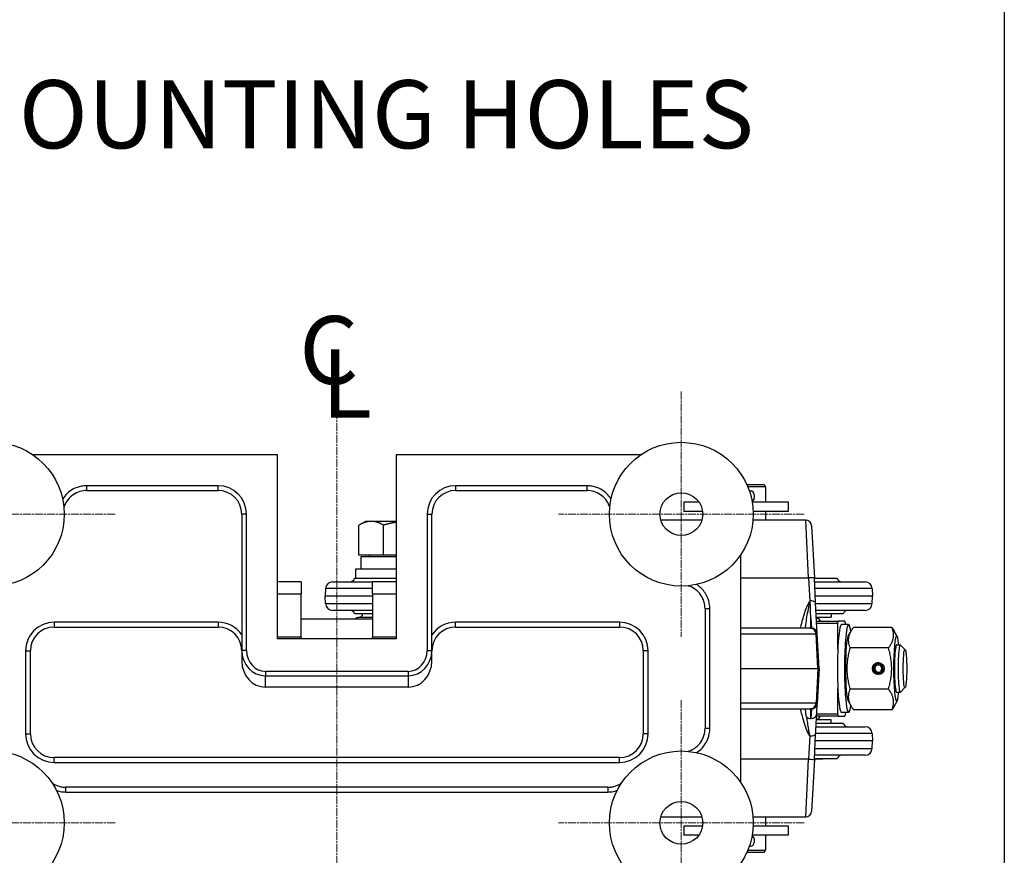
# Model space of a CAD drawing. Units: millimetres. Extents: x 222 to 2986, y 28 to 3891.
# Drawn here: x 1210 to 1624, y 829 to 1181 of the extents above; entities that cross this region are included whole.
import ezdxf

# ---------------------------------------------------------------- set-up
doc = ezdxf.new("R2010")
doc.units = ezdxf.units.MM
doc.header["$LTSCALE"] = 14.285714
doc.linetypes.add('CHAIN', pattern=[0.3543, 0.2362, -0.0295, 0.0591, -0.0295])
doc.linetypes.add('LONG_DASH_DOTTED', pattern=[0.3001, 0.2362, -0.0295, 0.0049, -0.0295])
for name, color, linetype, lineweight in [('Center Mark(Hillmar_metric)', 7, 'LONG_DASH_DOTTED', 18), ('Centerline(Hillmar_metric)', 7, 'LONG_DASH_DOTTED', 18), ('Sketch Geometry(Hillmar_metric)', 7, 'Continuous', 25), ('Symbols(Hillmar_Imperial)', 7, 'Continuous', 18), ('Symbols(Hillmar_metric)', 7, 'Continuous', 18), ('Visible Edges(Hillmar_metric)', 7, 'Continuous', 25)]:
    doc.layers.add(name, color=color, linetype=linetype, lineweight=lineweight)
doc.layers.add('Visible Tangent Edges(Hillmar_Metric)', color=7, linetype='Continuous', lineweight=25, true_color=0xc0c0c0)
doc.styles.add('Hillmar_Imperial_Section_view', font='arial.ttf')
doc.styles.add('Hillmar_metric_Dimensions', font='arial.ttf')
doc.dimstyles.new('DEFAULT-ISO-Method 1b-Hillmar_metric$7', dxfattribs={"dimscale": 14.285714, "dimtxt": 2, "dimasz": 2.5, "dimexe": 1, "dimexo": 1, "dimgap": 0.25, "dimtad": 1, "dimtih": 1, "dimtoh": 1, "dimrnd": 1e-08, "dimdsep": 46, "dimtxsty": 'Hillmar_metric_Dimensions', "dimcen": 0.09, "dimdle": 8, "dimclrd": 7, "dimclre": 7, "dimclrt": 7, "dimazin": 2, "dimtfac": 0.75, "dimtmove": 0, "dimatfit": 3, "dimfxl": 1, "dimtolj": 1, "dimlwd": 15, "dimlwe": 9, "dimarcsym": 0})

# ---------------------------------------------------------------- blocks, each defined once
blk = doc.blocks.new('Center Line')
at = {"layer": 'Symbols(Hillmar_Imperial)', "color": 7, "char_height": 2.007, "attachment_point": 4, "style": 'Hillmar_Imperial_Section_view'}
for s, insert in [('C', (-1.108, 0.476)), ('L', (-0.451, -0.51))]:
    blk.add_mtext(s, dxfattribs=dict(at, insert=insert))

msp = doc.modelspace()

# ---------------------------------------------------------------- linework, layer by layer
at = {"layer": 'Center Mark(Hillmar_metric)', "linetype": 'CHAIN'}
for p, q in [((1488.535, 1024.495), (1488.535, 921.075)), ((1250.245, 972.785), (1146.826, 972.785)), ((1540.245, 972.785), (1436.826, 972.785)), ((1488.535, 894.495), (1488.535, 791.075)), ((1250.245, 842.785), (1146.826, 842.785)), ((1540.245, 842.785), (1436.826, 842.785))]:
    msp.add_line(p, q, dxfattribs=at)
at = {"layer": 'Centerline(Hillmar_metric)', "linetype": 'CHAIN'}
msp.add_line((1343.535, 1031.39), (1343.535, 538.233), dxfattribs=at)
at = {"layer": 'Sketch Geometry(Hillmar_metric)'}
msp.add_line((1624.497, 2296.255), (1624.497, 353.484), dxfattribs=at)
at = {"layer": 'Visible Edges(Hillmar_metric)'}
for p, q in [((1318.535, 997.785), (1215.622, 997.785)), ((1318.535, 920.285), (1318.535, 997.785)), ((1471.449, 997.785), (1368.535, 997.785)), ((1368.535, 997.785), (1368.535, 920.285)), ((1238.353, 982.785), (1293.535, 982.785)), ((1393.535, 982.785), (1448.718, 982.785)), ((1516.116, 985.285), (1523.458, 985.285)), ((1524.035, 984.285), (1516.548, 984.285)), ((1517.193, 982.585), (1517.187, 982.585)), ((1517.696, 982.585), (1517.193, 982.585)), ((1517.193, 982.585), (1517.193, 982.565)), ((1523.458, 985.285), (1524.035, 984.285)), ((1524.035, 984.285), (1524.035, 977.985)), ((1519.199, 980.975), (1519.199, 979.595)), ((1489.535, 977.985), (1495.881, 977.985)), ((1489.535, 977.985), (1489.535, 973.985)), ((1497.455, 973.985), (1489.535, 973.985)), ((1518.367, 977.985), (1533.535, 977.985)), ((1533.535, 973.985), (1518.793, 973.985)), ((1524.035, 973.985), (1524.035, 970.285)), ((1533.535, 977.985), (1533.535, 973.985)), ((1303.535, 972.785), (1303.535, 915.341)), ((1383.535, 915.341), (1383.535, 972.785)), ((1497.181, 970.285), (1479.89, 970.285)), ((1540.887, 970.285), (1518.713, 970.285)), ((1355.595, 969.785), (1352.81, 968.177)), ((1352.81, 955.585), (1352.81, 968.177)), ((1358.006, 969.785), (1355.595, 969.785)), ((1368.535, 969.785), (1358.006, 969.785)), ((1363.202, 955.585), (1363.202, 968.177)), ((1543.384, 967.916), (1544.531, 946.029)), ((1363.202, 955.585), (1352.81, 955.585)), ((1368.535, 954.785), (1353.595, 954.785)), ((1353.595, 954.785), (1353.595, 949.785)), ((1356.995, 955.585), (1356.995, 954.785)), ((1368.535, 955.585), (1363.202, 955.585)), ((1513.535, 859.871), (1513.535, 955.699)), ((1351.595, 949.785), (1368.535, 949.785)), ((1351.595, 945.785), (1351.595, 949.785)), ((1351.031, 945.785), (1368.535, 945.785)), ((1545.087, 935.431), (1544.531, 946.029)), ((1544.539, 945.885), (1548.075, 945.885)), ((1544.544, 945.785), (1554.139, 945.785)), ((1548.075, 945.885), (1548.075, 945.785)), ((1328.535, 944.285), (1318.535, 944.285)), ((1328.535, 944.285), (1328.535, 939.285)), ((1338.76, 941.442), (1338.595, 938.285)), ((1341.756, 944.285), (1358.535, 944.285)), ((1368.535, 944.285), (1358.535, 944.285)), ((1358.535, 939.285), (1358.535, 944.285)), ((1544.622, 944.285), (1565.914, 944.285)), ((1568.91, 941.442), (1569.075, 938.285)), ((1328.535, 921.011), (1328.535, 939.285)), ((1358.535, 938.285), (1338.595, 938.285)), ((1338.76, 935.128), (1338.595, 938.285)), ((1358.535, 939.285), (1358.535, 921.011)), ((1569.075, 938.285), (1544.937, 938.285)), ((1568.91, 935.128), (1569.075, 938.285)), ((1498.535, 932.968), (1498.535, 882.602)), ((1542.595, 936.271), (1542.585, 936.271)), ((1545.769, 922.416), (1545.087, 935.431)), ((1328.535, 928.785), (1358.535, 928.785)), ((1358.535, 932.285), (1341.756, 932.285)), ((1358.535, 930.785), (1351.031, 930.785)), ((1565.914, 932.285), (1545.251, 932.285)), ((1556.639, 930.785), (1545.33, 930.785)), ((1545.403, 929.385), (1551.575, 929.385)), ((1546.375, 929.385), (1546.375, 928.985)), ((1551.575, 930.785), (1551.575, 929.385)), ((1224.535, 925.285), (1293.535, 925.285)), ((1393.535, 925.285), (1462.535, 925.285)), ((1542.789, 924.785), (1513.535, 924.785)), ((1542.789, 924.785), (1543.272, 924.785)), ((1545.487, 927.785), (1554.585, 927.785)), ((1554.422, 926.785), (1545.54, 926.785)), ((1554.422, 916.152), (1554.422, 926.785)), ((1557.37, 927.785), (1554.585, 927.785)), ((1558.964, 926.285), (1555.977, 926.285)), ((1557.532, 926.785), (1557.532, 926.285)), ((1577.179, 925.105), (1560.959, 925.105)), ((1368.535, 920.285), (1318.535, 920.285)), ((1328.535, 921.011), (1328.535, 920.285)), ((1358.535, 920.285), (1358.535, 921.011)), ((1546.535, 907.785), (1545.769, 922.416)), ((1558.75, 921.447), (1559.964, 923.589)), ((1579.388, 921.447), (1578.173, 923.589)), ((1575.765, 916.445), (1559.545, 916.445)), ((1579.134, 917.716), (1580.697, 917.716)), ((1582.759, 915.681), (1580.785, 917.672)), ((1214.535, 880.285), (1214.535, 915.285)), ((1303.535, 915.341), (1303.535, 910.889)), ((1383.535, 910.889), (1383.535, 915.341)), ((1472.535, 915.285), (1472.535, 880.285)), ((1513.535, 907.785), (1546.003, 907.785)), ((1546.535, 907.785), (1545.769, 893.154)), ((1546.535, 907.785), (1546.003, 907.785)), ((1572.144, 906.438), (1572.632, 906.438)), ((1572.359, 905.997), (1572.144, 906.438)), ((1572.676, 905.588), (1572.359, 905.997)), ((1572.457, 906.644), (1572.774, 906.271)), ((1572.774, 906.271), (1573.168, 905.94)), ((1373.535, 899.942), (1313.535, 899.942)), ((1554.422, 888.785), (1554.422, 899.418)), ((1582.759, 899.889), (1580.785, 897.898)), ((1575.765, 899.125), (1559.545, 899.125)), ((1579.134, 897.854), (1580.697, 897.854)), ((1545.532, 888.638), (1545.769, 893.154)), ((1558.75, 894.122), (1559.964, 891.981)), ((1579.388, 894.122), (1578.173, 891.981)), ((1513.535, 890.785), (1542.789, 890.785)), ((1543.272, 890.785), (1542.789, 890.785)), ((1554.585, 887.785), (1545.487, 887.785)), ((1545.54, 888.785), (1554.422, 888.785)), ((1554.585, 887.785), (1557.37, 887.785)), ((1558.964, 889.285), (1555.977, 889.285)), ((1557.532, 889.285), (1557.532, 888.785)), ((1577.179, 890.464), (1560.959, 890.464)), ((1545.251, 883.285), (1565.914, 883.285)), ((1545.33, 884.785), (1556.639, 884.785)), ((1551.575, 886.185), (1545.403, 886.185)), ((1546.375, 886.585), (1546.375, 886.185)), ((1551.575, 884.785), (1551.575, 886.185)), ((1544.531, 869.54), (1545.088, 880.165)), ((1568.91, 880.442), (1569.075, 877.285)), ((1569.075, 877.285), (1544.937, 877.285)), ((1568.91, 874.128), (1569.075, 877.285)), ((1565.914, 871.285), (1544.622, 871.285)), ((1462.535, 870.285), (1224.535, 870.285)), ((1544.531, 869.54), (1543.384, 847.654)), ((1548.075, 869.685), (1544.539, 869.685)), ((1554.139, 869.785), (1544.544, 869.785)), ((1548.075, 869.685), (1548.075, 869.785)), ((1457.545, 857.785), (1229.526, 857.785)), ((1479.89, 845.285), (1497.181, 845.285)), ((1489.535, 841.585), (1497.455, 841.585)), ((1489.535, 841.585), (1489.535, 837.585)), ((1518.713, 845.285), (1540.887, 845.285)), ((1518.793, 841.585), (1533.535, 841.585)), ((1524.035, 845.285), (1524.035, 841.585)), ((1533.535, 841.585), (1533.535, 837.585)), ((1495.881, 837.585), (1489.535, 837.585)), ((1533.535, 837.585), (1518.367, 837.585)), ((1524.035, 837.585), (1524.035, 831.285)), ((1519.199, 835.975), (1519.199, 834.595)), ((1523.458, 830.285), (1516.116, 830.285)), ((1516.548, 831.285), (1524.035, 831.285)), ((1517.187, 832.985), (1517.193, 832.985)), ((1517.193, 833.004), (1517.193, 832.985)), ((1517.193, 832.985), (1517.696, 832.985)), ((1523.458, 830.285), (1524.035, 831.285))]:
    msp.add_line(p, q, dxfattribs=at)
for centre, radius in [((1198.535, 972.785), 30.281), ((1488.535, 972.785), 30.281), ((1488.535, 972.785), 9), ((1198.535, 842.785), 30.281), ((1488.535, 842.785), 30.281), ((1488.535, 842.785), 9)]:
    msp.add_circle(centre, radius, dxfattribs=at)
for centre, radius, start, end in [((1293.535, 972.785), 10, 0, 90), ((1393.535, 972.785), 10, 90, 180), ((1540.887, 967.785), 2.5, 3, 90), ((1349.095, 946.285), 2, 270, 345.52249), ((1556.075, 946.285), 2, 194.47751, 270), ((1341.756, 941.285), 3, 90, 177), ((1565.914, 941.285), 3, 3, 90), ((1341.756, 935.285), 3, 183, 270), ((1565.914, 935.285), 3, 270, 357), ((1349.095, 930.285), 2, 14.47751, 90), ((1352.879, 926.285), 3, 93.25774, 123.55731), ((1352.595, 931.277), 2, 273.25774, 345.76143), ((1547.575, 928.985), 1.2, 180, 270), ((1558.575, 930.285), 2, 90, 165.52249), ((1224.535, 915.285), 10, 90, 180), ((1293.535, 915.285), 10, 0, 90), ((1393.535, 915.285), 10, 90, 180), ((1462.535, 915.285), 10, 0, 90), ((1543.272, 922.285), 2.5, 3, 90), ((1543.272, 893.285), 2.5, 270, 357), ((1547.575, 886.585), 1.2, 90, 180), ((1558.575, 885.285), 2, 194.47751, 270), ((1565.914, 880.285), 3, 3, 90), ((1224.535, 880.285), 10, 180, 270), ((1462.535, 880.285), 10, 270, 0), ((1556.075, 869.285), 2, 90, 165.52249), ((1565.914, 874.285), 3, 270, 357), ((1540.887, 847.785), 2.5, 270, 357)]:
    msp.add_arc(centre, radius, start, end, dxfattribs=at)
for centre, major_axis, ratio, start_param, end_param in [((1517.696, 980.975), (0, 1.61), 0.9338129, 4.712389, 6.2831853), ((1517.696, 979.595), (0, -1.61), 0.9338129, 0.4423699, 1.5707963), ((1555.977, 907.785), (0, 18.5), 0.094252, 0, 3.1415927), ((1558.964, 907.785), (0, 18.5), 0.094252, 5.7231335, 9.9848298), ((1558.964, 907.785), (0, -13.85), 0.094252, 3.3063158, 6.1184622), ((1579.173, 907.785), (0, 13.85), 0.094252, 5.5119764, 10.1959869), ((1579.173, 907.785), (0, 10), 0.094252, 6.165846, 9.5421172), ((1580.697, 907.785), (0, 9.931), 0.094252, 6.1883699, 9.5195934), ((1313.535, 910.889), (0, -10.946), 0.9135455, 4.712389, 6.2831853), ((1373.535, 910.889), (0, -10.946), 0.9135455, 0, 1.5707963), ((1571.62, 907.785), (0, 2.5), 0.9955484, 0.0265117, 3.115081), ((1571.488, 907.785), (0, 1.99), 0.9955484, 3.8480532, 9.8799109), ((1571.488, 907.785), (0, 1.5), 0.9955484, 3.8480532, 9.8799109), ((1574.315, 907.785), (0, -1.5), 0.9955484, 4.3845315, 5.0402464), ((1517.696, 835.975), (0, -1.61), 0.9338129, 1.5707963, 2.6992227), ((1517.696, 834.595), (0, -1.61), 0.9338129, 0, 1.5707963)]:
    msp.add_ellipse(centre, major_axis=major_axis, ratio=ratio, start_param=start_param, end_param=end_param, dxfattribs=at)
for centre, major_axis, ratio in [((1582.688, 907.785), (0, 7.931), 0.094252), ((1571.488, 907.785), (0, 2.5), 0.9955484)]:
    msp.add_ellipse(centre, major_axis=major_axis, ratio=ratio, dxfattribs=at)
for points, knots in [([(1238.353, 982.785), (1237.339, 982.785), (1236.311, 982.631), (1234.362, 982.029), (1233.438, 981.585), (1231.752, 980.431), (1231.005, 979.734), (1229.744, 978.136), (1229.236, 977.239), (1228.804, 976.099), (1228.737, 975.903), (1228.675, 975.703)], [0, 0, 0, 0, 0.3634593, 0.3634593, 0.7269187, 0.7269187, 1.090378, 1.090378, 1.4538374, 1.4538374, 1.5284419, 1.5284419, 1.5284419, 1.5284419]), ([(1458.395, 975.703), (1458.334, 975.903), (1458.266, 976.099), (1457.835, 977.239), (1457.327, 978.136), (1456.066, 979.734), (1455.319, 980.431), (1453.632, 981.585), (1452.709, 982.029), (1450.76, 982.631), (1449.732, 982.785), (1448.718, 982.785)], [0.353638, 0.353638, 0.353638, 0.353638, 0.4282425, 0.4282425, 0.7917018, 0.7917018, 1.1551612, 1.1551612, 1.5186205, 1.5186205, 1.8820799, 1.8820799, 1.8820799, 1.8820799]), ([(1498.535, 932.968), (1498.535, 933.981), (1498.381, 935.01), (1497.78, 936.959), (1497.335, 937.882), (1496.182, 939.569), (1495.485, 940.315), (1493.886, 941.577), (1492.989, 942.084), (1491.85, 942.516), (1491.653, 942.583), (1491.454, 942.645)], [0, 0, 0, 0, 0.3634593, 0.3634593, 0.7269187, 0.7269187, 1.090378, 1.090378, 1.4538374, 1.4538374, 1.5284419, 1.5284419, 1.5284419, 1.5284419]), ([(1545.087, 935.431), (1545.086, 935.431), (1545.086, 935.432), (1545.079, 935.556), (1545.012, 935.673), (1544.762, 935.892), (1544.578, 935.989), (1544.116, 936.146), (1543.842, 936.205), (1543.241, 936.274), (1542.92, 936.285), (1542.595, 936.271)], [-0.38846753, -0.38846753, -0.38846753, -0.38846753, -0.38771817, -0.38771817, -0.29293856, -0.29293856, -0.19521736, -0.19521736, -0.09758263, -0.09758263, 0, 0, 0, 0]), ([(1542.695, 936.248), (1542.689, 936.251), (1542.682, 936.254), (1542.649, 936.265), (1542.623, 936.271), (1542.595, 936.271)], [-0.01048407, -0.01048407, -0.01048407, -0.01048407, -0.008309204, -0.008309204, 0, 0, 0, 0]), ([(1542.824, 935.966), (1542.822, 936.034), (1542.813, 936.097), (1542.78, 936.169), (1542.768, 936.189), (1542.745, 936.214), (1542.737, 936.222), (1542.717, 936.237), (1542.707, 936.243), (1542.695, 936.248)], [0, 0, 0, 0, 0.022838865, 0.022838865, 0.03181598, 0.03181598, 0.036240148, 0.036240148, 0.040966896, 0.040966896, 0.040966896, 0.040966896]), ([(1543.035, 928.799), (1543.034, 928.848), (1543.032, 928.897), (1542.992, 930.263), (1542.946, 931.846), (1542.871, 934.38), (1542.848, 935.16), (1542.824, 935.966)], [-1.26959077, -1.26959077, -1.26959077, -1.26959077, -1.24507891, -1.24507891, -0.59845739, -0.59845739, -0.32797766, -0.32797766, -0.32797766, -0.32797766]), ([(1545.088, 880.165), (1545.11, 880.594), (1545.132, 881.012), (1545.188, 882.077), (1545.221, 882.711), (1545.305, 884.302), (1545.353, 885.223), (1545.447, 887.025), (1545.493, 887.887), (1545.532, 888.638)], [0, 0, 0, 0, 0.1380176, 0.1380176, 0.3588458, 0.3588458, 0.712171, 0.712171, 1.104141, 1.104141, 1.104141, 1.104141]), ([(1491.454, 872.925), (1491.653, 872.986), (1491.85, 873.054), (1492.989, 873.486), (1493.886, 873.993), (1495.485, 875.255), (1496.182, 876.001), (1497.335, 877.688), (1497.78, 878.611), (1498.381, 880.56), (1498.535, 881.589), (1498.535, 882.602)], [0.353638, 0.353638, 0.353638, 0.353638, 0.4282425, 0.4282425, 0.7917018, 0.7917018, 1.1551612, 1.1551612, 1.5186205, 1.5186205, 1.8820799, 1.8820799, 1.8820799, 1.8820799]), ([(1223.76, 859.538), (1224.03, 859.357), (1224.308, 859.188), (1225.096, 858.761), (1225.617, 858.532), (1226.695, 858.162), (1227.254, 858.02), (1228.385, 857.832), (1228.958, 857.785), (1229.526, 857.785)], [0.35607485, 0.35607485, 0.35607485, 0.35607485, 0.47163718, 0.47163718, 0.6748949, 0.6748949, 0.87815261, 0.87815261, 1.08141032, 1.08141032, 1.08141032, 1.08141032]), ([(1457.545, 857.785), (1458.113, 857.785), (1458.686, 857.832), (1459.817, 858.02), (1460.375, 858.162), (1461.454, 858.532), (1461.975, 858.761), (1462.762, 859.188), (1463.041, 859.357), (1463.311, 859.538)], [0, 0, 0, 0, 0.20325771, 0.20325771, 0.40651543, 0.40651543, 0.60977314, 0.60977314, 0.72533547, 0.72533547, 0.72533547, 0.72533547])]:
    msp.add_open_spline(points, degree=3, knots=knots, dxfattribs=at)
for points, weights in [([(1358.006, 969.785), (1355.595, 969.785), (1352.81, 968.177)], [1, 1.0379548493, 1]), ([(1363.202, 968.177), (1360.418, 969.785), (1358.006, 969.785)], [1, 1.0379548493, 1]), ([(1368.535, 969.382), (1366.01, 968.988), (1363.202, 968.177)], [1.01897537757, 1.0187803248, 1]), ([(1554.422, 926.785), (1554.505, 927.313), (1554.585, 927.785)], [1.01697052734, 1.00896551931, 1]), ([(1557.37, 927.785), (1557.449, 927.313), (1557.532, 926.785)], [1, 1.00896551931, 1.01697052734]), ([(1560.959, 925.105), (1557.763, 920.775), (1559.545, 916.445)], [1, 1.15470053838, 1]), ([(1575.765, 916.445), (1578.961, 920.775), (1577.179, 925.105)], [1, 1.15470053838, 1]), ([(1577.179, 925.105), (1577.76, 924.317), (1578.173, 923.589)], [1, 1.02498783437, 1.0419034038]), ([(1559.545, 916.445), (1557.056, 907.785), (1559.545, 899.125)], [1, 1.15470053838, 1]), ([(1575.765, 899.125), (1578.254, 907.785), (1575.765, 916.445)], [1, 1.15470053838, 1]), ([(1559.545, 899.125), (1557.763, 894.795), (1560.959, 890.464)], [1, 1.15470053838, 1]), ([(1577.179, 890.464), (1578.961, 894.795), (1575.765, 899.125)], [1, 1.15470053838, 1]), ([(1578.173, 891.981), (1577.76, 891.252), (1577.179, 890.464)], [1.0419034038, 1.02498783437, 1]), ([(1554.585, 887.785), (1554.505, 888.257), (1554.422, 888.785)], [1, 1.00896551931, 1.01697052734]), ([(1557.532, 888.785), (1557.449, 888.257), (1557.37, 887.785)], [1.01697052734, 1.00896551931, 1])]:
    msp.add_rational_spline(points, weights, degree=2, dxfattribs=at)
msp.add_open_spline([(1542.585, 936.271), (1542.588, 936.271), (1542.592, 936.271), (1542.595, 936.271)], degree=3, dxfattribs=at)
at = {"layer": 'Visible Tangent Edges(Hillmar_Metric)'}
for p, q in [((1238.353, 982.785), (1238.353, 984.785)), ((1293.535, 984.785), (1238.353, 984.785)), ((1293.535, 982.785), (1293.535, 984.785)), ((1393.535, 984.785), (1393.535, 982.785)), ((1448.718, 984.785), (1393.535, 984.785)), ((1448.718, 984.785), (1448.718, 982.785)), ((1305.535, 972.785), (1303.535, 972.785)), ((1305.535, 915.341), (1305.535, 972.785)), ((1381.535, 972.785), (1383.535, 972.785)), ((1381.535, 972.785), (1381.535, 915.341)), ((1542.034, 945.967), (1540.887, 970.285)), ((1513.535, 945.967), (1542.034, 945.967)), ((1542.034, 945.967), (1542.585, 936.271)), ((1358.535, 941.442), (1338.76, 941.442)), ((1568.91, 941.442), (1544.771, 941.442)), ((1318.535, 939.285), (1328.535, 939.285)), ((1358.535, 939.285), (1368.535, 939.285)), ((1338.76, 935.128), (1358.535, 935.128)), ((1500.535, 932.968), (1498.535, 932.968)), ((1500.535, 882.602), (1500.535, 932.968)), ((1542.595, 936.271), (1542.595, 936.271)), ((1545.102, 935.128), (1568.91, 935.128)), ((1358.535, 929.28), (1352.708, 929.28)), ((1543.035, 928.799), (1543.272, 924.785)), ((1543.035, 924.785), (1543.035, 928.799)), ((1545.424, 928.985), (1546.375, 928.985)), ((1224.535, 927.285), (1224.535, 925.285)), ((1293.535, 927.285), (1224.535, 927.285)), ((1293.535, 927.285), (1293.535, 925.285)), ((1393.535, 925.285), (1393.535, 927.285)), ((1462.535, 927.285), (1393.535, 927.285)), ((1462.535, 927.285), (1462.535, 925.285)), ((1328.535, 921.011), (1318.535, 921.011)), ((1368.535, 921.011), (1358.535, 921.011)), ((1513.535, 922.416), (1545.248, 922.416)), ((1545.769, 922.416), (1545.248, 922.416)), ((1546.003, 907.785), (1545.248, 922.416)), ((1212.535, 915.285), (1214.535, 915.285)), ((1212.535, 915.285), (1212.535, 880.285)), ((1305.535, 915.341), (1303.535, 915.341)), ((1381.535, 915.341), (1383.535, 915.341)), ((1474.535, 915.285), (1472.535, 915.285)), ((1474.535, 880.285), (1474.535, 915.285)), ((1546.003, 907.785), (1545.248, 893.154)), ((1313.535, 906.584), (1313.535, 904.757)), ((1373.535, 906.584), (1313.535, 906.584)), ((1313.535, 904.757), (1373.535, 904.757)), ((1313.535, 899.942), (1313.535, 904.757)), ((1373.535, 906.584), (1373.535, 904.757)), ((1373.535, 904.757), (1373.535, 899.942)), ((1545.248, 893.154), (1513.535, 893.154)), ((1545.248, 893.154), (1545.769, 893.154)), ((1543.272, 890.785), (1543.035, 886.771)), ((1543.035, 886.771), (1543.035, 890.785)), ((1545.424, 886.585), (1546.375, 886.585)), ((1212.535, 880.285), (1214.535, 880.285)), ((1474.535, 880.285), (1472.535, 880.285)), ((1500.535, 882.602), (1498.535, 882.602)), ((1542.591, 879.41), (1542.034, 869.603)), ((1568.91, 880.442), (1545.102, 880.442)), ((1544.771, 874.128), (1568.91, 874.128)), ((1224.535, 868.285), (1224.535, 870.285)), ((1224.535, 868.285), (1462.535, 868.285)), ((1462.535, 868.285), (1462.535, 870.285)), ((1542.034, 869.603), (1513.535, 869.603)), ((1540.887, 845.285), (1542.034, 869.603)), ((1229.526, 855.785), (1229.526, 857.785)), ((1229.526, 855.785), (1457.545, 855.785)), ((1457.545, 857.785), (1457.545, 855.785))]:
    msp.add_line(p, q, dxfattribs=at)
for centre, start, end in [((1293.535, 972.785), 0, 90), ((1393.535, 972.785), 90, 180), ((1224.535, 915.285), 90, 180), ((1293.535, 915.285), 33.55731, 90), ((1393.535, 915.285), 90, 146.44269), ((1462.535, 915.285), 0, 90), ((1224.535, 880.285), 180, 270), ((1462.535, 880.285), 270, 0)]:
    msp.add_arc(centre, 12, start, end, dxfattribs=at)
for centre, major_axis, ratio, start_param, end_param in [((1542.034, 945.899), (2.497, 0.131), 0.0272354, 0, 1.569369), ((1542.789, 922.285), (0, 2.5), 0.9847836, 4.7647489, 6.2831853), ((1313.535, 915.341), (0, -10.584), 0.9448062, 4.712389, 6.2831853), ((1313.535, 915.341), (0, -8.757), 0.9135455, 4.712389, 6.2831853), ((1373.535, 915.341), (0, -8.757), 0.9135455, 0, 1.5707963), ((1373.535, 915.341), (0, -10.584), 0.9448062, 0, 1.5707963), ((1542.789, 893.285), (0, -2.5), 0.9847836, 0, 1.5184364), ((1543.035, 888.769), (2.497, -0.131), 0.8174466, 3.9480832, 6.2831853), ((1543.035, 888.769), (-2.5, 0), 0.7993035, 0.7641507, 1.5707963), ((1543.035, 888.769), (2.497, -0.131), 0.7989074, 4.7542335, 6.2831853), ((1542.591, 880.296), (2.497, -0.131), 0.3537483, 4.730926, 6.2831853), ((1542.034, 869.671), (2.497, -0.131), 0.0272354, 4.7138163, 6.2831853)]:
    msp.add_ellipse(centre, major_axis=major_axis, ratio=ratio, start_param=start_param, end_param=end_param, dxfattribs=at)
for points, knots in [([(1238.353, 984.785), (1237.568, 984.785), (1236.777, 984.709), (1234.756, 984.313), (1233.564, 983.879), (1230.706, 982.303), (1229.206, 980.905), (1228.125, 979.22)], [0, 0, 0, 0, 0.23526, 0.23526, 0.611676, 0.611676, 1.2064183, 1.2064183, 1.2064183, 1.2064183]), ([(1458.946, 979.22), (1457.865, 980.905), (1456.365, 982.303), (1453.507, 983.879), (1452.314, 984.313), (1450.294, 984.709), (1449.502, 984.785), (1448.718, 984.785)], [0.6756616, 0.6756616, 0.6756616, 0.6756616, 1.2704039, 1.2704039, 1.6468199, 1.6468199, 1.8820799, 1.8820799, 1.8820799, 1.8820799]), ([(1500.535, 932.968), (1500.535, 934.066), (1500.385, 935.178), (1499.749, 937.463), (1499.225, 938.619), (1498.093, 940.339), (1497.592, 940.957), (1496.766, 941.795), (1496.476, 942.062), (1495.792, 942.632), (1495.389, 942.927), (1494.971, 943.196)], [0, 0, 0, 0, 0.329364, 0.329364, 0.70578, 0.70578, 0.9410399, 0.9410399, 1.0586699, 1.0586699, 1.2064183, 1.2064183, 1.2064183, 1.2064183]), ([(1542.695, 936.248), (1542.391, 936.022), (1542.198, 935.667), (1541.646, 934.633), (1541.361, 933.9), (1540.112, 930.567), (1539.399, 928.068), (1538.786, 925.508), (1538.703, 925.141), (1538.627, 924.784)], [-2.0671011, -2.0671011, -2.0671011, -2.0671011, -1.9537061, -1.9537061, -1.7173975, -1.7173975, -0.8653553, -0.8653553, -0.7195543, -0.7195543, -0.7195543, -0.7195543]), ([(1540.729, 924.785), (1540.791, 925.277), (1540.867, 925.822), (1541.217, 928.173), (1541.574, 930.415), (1542.198, 933.669), (1542.341, 934.399), (1542.608, 935.411), (1542.7, 935.735), (1542.824, 935.966)], [0.5768223, 0.5768223, 0.5768223, 0.5768223, 0.8653553, 0.8653553, 1.7173975, 1.7173975, 1.9537061, 1.9537061, 2.0565549, 2.0565549, 2.0565549, 2.0565549]), ([(1538.627, 890.785), (1538.961, 889.223), (1539.421, 887.487), (1540.332, 884.542), (1540.7, 883.424), (1541.351, 881.702), (1541.583, 881.122), (1542.053, 880.153), (1542.283, 879.704), (1542.591, 879.41)], [-1.3831438, -1.3831438, -1.3831438, -1.3831438, -0.7464578, -0.7464578, -0.3732289, -0.3732289, -0.1866145, -0.1866145, -0.0502399, -0.0502399, -0.0502399, -0.0502399]), ([(1541.23, 887.387), (1541.059, 888.452), (1540.915, 889.397), (1540.777, 890.414), (1540.752, 890.603), (1540.729, 890.785)], [0.97331313, 0.97331313, 0.97331313, 0.97331313, 1.41932124, 1.41932124, 1.52587585, 1.52587585, 1.52587585, 1.52587585]), ([(1541.23, 887.387), (1541.344, 886.573), (1541.468, 885.693), (1541.727, 883.93), (1541.857, 883.058), (1542.1, 881.594), (1542.2, 881.017), (1542.402, 880.082), (1542.502, 879.712), (1542.591, 879.41)], [-1.104141, -1.104141, -1.104141, -1.104141, -0.712171, -0.712171, -0.3588458, -0.3588458, -0.1380176, -0.1380176, 0, 0, 0, 0]), ([(1494.971, 872.374), (1496.655, 873.455), (1498.054, 874.956), (1499.63, 877.813), (1500.063, 879.006), (1500.459, 881.026), (1500.535, 881.818), (1500.535, 882.602)], [0.6756616, 0.6756616, 0.6756616, 0.6756616, 1.2704039, 1.2704039, 1.6468199, 1.6468199, 1.8820799, 1.8820799, 1.8820799, 1.8820799]), ([(1225.565, 856.435), (1225.72, 856.383), (1225.877, 856.334), (1226.731, 856.082), (1227.449, 855.939), (1228.622, 855.81), (1229.075, 855.785), (1229.526, 855.785)], [0.68107508, 0.68107508, 0.68107508, 0.68107508, 0.72995197, 0.72995197, 0.94623403, 0.94623403, 1.08141032, 1.08141032, 1.08141032, 1.08141032]), ([(1457.545, 855.785), (1457.995, 855.785), (1458.448, 855.81), (1459.622, 855.939), (1460.34, 856.082), (1461.194, 856.334), (1461.35, 856.383), (1461.506, 856.435)], [0, 0, 0, 0, 0.13517629, 0.13517629, 0.35145836, 0.35145836, 0.40033525, 0.40033525, 0.40033525, 0.40033525])]:
    msp.add_open_spline(points, degree=3, knots=knots, dxfattribs=at)

# ---------------------------------------------------------------- block references
at = {"xscale": 14.28571428571428, "yscale": 14.28571428571428, "zscale": 14.28571428571428}
msp.add_blockref('Center Line', (1343.535, 1031.39), dxfattribs=at)

# ---------------------------------------------------------------- texts
at = {"layer": 'Symbols(Hillmar_metric)', "color": 7, "insert": (1348.507, 1137.504), "char_height": 28.66571, "width": 368.6131, "attachment_point": 5, "line_spacing_factor": 0.351155, "style": 'Hillmar_metric_Dimensions'}
msp.add_mtext('{MOUNTING HOLES}', dxfattribs=at)

# ---------------------------------------------------------------- leaders
at = {"layer": 'Symbols(Hillmar_metric)', "color": 7, "linetype": 'Continuous', "lineweight": 18, "annotation_type": 0, "has_hookline": 1, "hookline_direction": 0, "text_width": 359.827}
msp.add_leader([(1194.664, 980.91), (1124.915, 1137.504), (1160.629, 1137.504)], dimstyle='DEFAULT-ISO-Method 1b-Hillmar_metric$7', override={"dimtad": 0}, dxfattribs=at)

doc.saveas('drawing.dxf')
